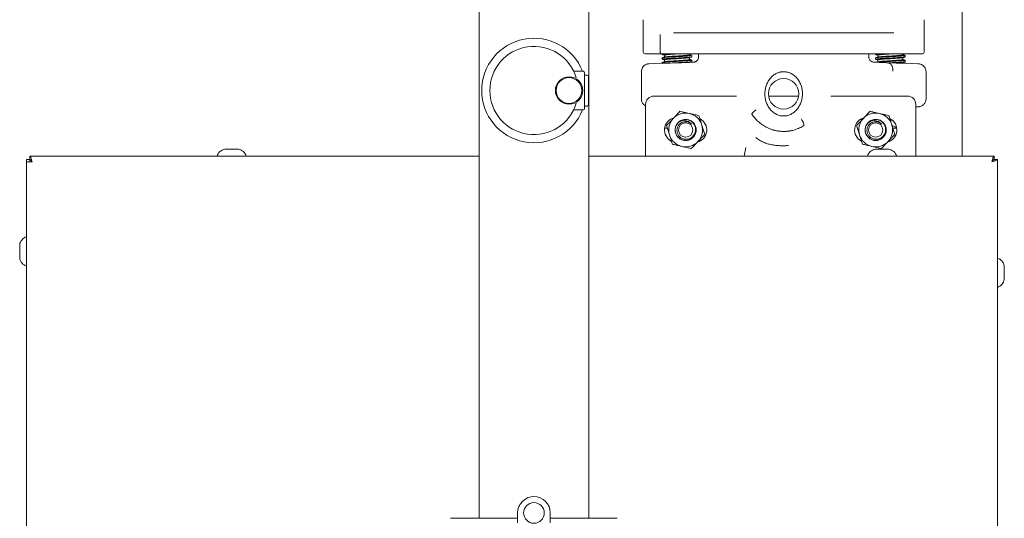
# Model space of a CAD drawing. Units: inches. Extents: x 26 to 399, y 3 to 259.
# Drawn here: x 180 to 210, y 202 to 217 of the extents above; entities that cross this region are included whole.
import ezdxf

# ---------------------------------------------------------------- set-up
doc = ezdxf.new("R2010")
doc.units = ezdxf.units.IN
doc.header["$LTSCALE"] = 24
doc.header["$MEASUREMENT"] = 0

msp = doc.modelspace()

# ---------------------------------------------------------------- linework, layer by layer
at = {"color": 7, "linetype": 'Continuous', "lineweight": 15}
for p, q in [((193.983, 237.105), (193.983, 202.295)), ((208.281, 213.008), (208.281, 226.302)), ((197.233, 202.295), (197.233, 218.744)), ((198.843, 217.049), (198.843, 216.087)), ((207.156, 216.087), (207.156, 217.049)), ((199.347, 216.087), (199.347, 216.61)), ((201.673, 216.662), (199.737, 216.662)), ((206.261, 216.662), (204.325, 216.662)), ((201.673, 216.037), (199.372, 216.037)), ((199.405, 216.037), (199.405, 216.019)), ((199.472, 216.001), (199.472, 215.943)), ((200.213, 216.01), (200.213, 216.037)), ((200.28, 215.95), (200.28, 215.991)), ((200.479, 216.037), (200.479, 215.95)), ((206.645, 216.037), (204.325, 216.037)), ((205.519, 215.95), (205.517, 215.95)), ((205.519, 215.95), (205.519, 216.037)), ((205.718, 216.037), (205.718, 216.019)), ((205.785, 216), (205.785, 215.942)), ((206.526, 216.009), (206.526, 216.037)), ((206.593, 215.949), (206.593, 215.991)), ((199.021, 215.747), (198.964, 215.74)), ((199.014, 215.747), (199.368, 215.759)), ((199.405, 215.922), (199.405, 215.88)), ((199.405, 215.782), (199.405, 215.76)), ((199.472, 215.861), (199.472, 215.804)), ((200.213, 215.871), (200.213, 215.928)), ((200.28, 215.81), (200.28, 215.852)), ((200.312, 215.792), (200.327, 215.793)), ((200.328, 215.793), (200.327, 215.793)), ((200.327, 215.793), (200.328, 215.793)), ((205.695, 215.792), (205.667, 215.793)), ((205.671, 215.793), (205.682, 215.792)), ((205.695, 215.792), (205.695, 215.792)), ((205.718, 215.921), (205.718, 215.879)), ((205.785, 215.86), (205.785, 215.803)), ((206.526, 215.87), (206.526, 215.928)), ((206.526, 215.762), (206.526, 215.788)), ((206.593, 215.81), (206.593, 215.851)), ((206.973, 215.747), (206.609, 215.76)), ((206.627, 215.759), (206.984, 215.747)), ((206.977, 215.747), (206.973, 215.747)), ((207.047, 215.736), (206.977, 215.747)), ((197.068, 215.523), (196.808, 215.523)), ((197.108, 215.483), (197.108, 214.424)), ((197.183, 215.412), (197.108, 215.412)), ((197.223, 215.372), (197.223, 214.535)), ((198.786, 215.511), (198.786, 214.703)), ((207.212, 214.703), (207.212, 215.511)), ((201.6, 214.787), (199.16, 214.787)), ((203.443, 214.787), (202.552, 214.787)), ((206.66, 214.787), (204.398, 214.787)), ((197.108, 214.495), (197.183, 214.495)), ((198.91, 214.537), (198.91, 213.008)), ((206.91, 213.008), (206.91, 214.537)), ((197.068, 214.384), (196.808, 214.384)), ((206.984, 214.471), (206.91, 214.468)), ((206.984, 214.471), (206.981, 214.471)), ((206.99, 214.472), (207.041, 214.48)), ((200.554, 214.099), (200.521, 214.099)), ((205.334, 214.099), (205.266, 214.099)), ((205.481, 213.979), (205.457, 213.946)), ((206.168, 214.107), (206.168, 214.04)), ((199.476, 213.843), (199.496, 213.843)), ((199.496, 213.843), (199.481, 213.844)), ((199.546, 213.843), (199.496, 213.843)), ((199.557, 213.845), (199.546, 213.843)), ((199.546, 213.843), (199.557, 213.843)), ((206.228, 213.843), (206.344, 213.843)), ((200.486, 213.474), (200.554, 213.474)), ((205.266, 213.474), (205.299, 213.474)), ((186.86, 213.214), (186.46, 213.214)), ((201.877, 213.263), (201.832, 213.008)), ((206.11, 213.214), (205.71, 213.214)), ((180.593, 212.912), (180.689, 212.912)), ((180.593, 212.848), (180.593, 212.912)), ((180.593, 191.406), (180.593, 212.848)), ((180.593, 212.848), (180.753, 212.848)), ((180.689, 213.008), (193.983, 213.008)), ((180.689, 213.008), (180.689, 212.912)), ((180.689, 212.848), (180.689, 212.912)), ((197.233, 213.008), (209.227, 213.008)), ((201.729, 213.009), (201.73, 213.008)), ((209.227, 213.008), (209.227, 212.912)), ((209.323, 212.912), (209.227, 212.912)), ((209.323, 212.912), (209.323, 198.405)), ((180.387, 210.391), (180.387, 209.991)), ((209.529, 209.56), (209.529, 209.763)), ((209.529, 209.363), (209.529, 209.56)), ((195.124, 202.295), (193.142, 202.295)), ((195.124, 202.456), (195.124, 202.456)), ((195.124, 202.454), (195.124, 202.456)), ((195.124, 202.158), (195.124, 202.454)), ((196.092, 202.456), (196.092, 202.456)), ((196.092, 202.456), (196.092, 202.454)), ((196.092, 202.454), (196.092, 202.158)), ((198.074, 202.295), (196.092, 202.295))]:
    msp.add_line(p, q, dxfattribs=at)
for centre, radius in [((196.648, 214.954), 0.407), ((196.644, 214.954), 0.38), ((202.997, 214.856), 0.451), ((200.097, 213.787), 0.212), ((205.722, 213.787), 0.212), ((195.608, 202.454), 0.305)]:
    msp.add_circle(centre, radius, dxfattribs=at)
for centre, radius, start, end in [((195.608, 214.954), 1.547, 21.5943, 338.4057), ((195.608, 214.954), 1.306, 16.7781, 343.2219), ((198.893, 216.087), 0.05, 180, 270), ((207.106, 216.087), 0.05, 270, 0), ((196.808, 215.563), 0.04, 206.916, 270), ((197.068, 215.483), 0.04, 0, 90), ((197.183, 215.372), 0.04, 0, 90), ((199.16, 214.537), 0.25, 90, 180), ((206.66, 214.537), 0.25, 0, 90), ((197.183, 214.535), 0.04, 270, 0), ((196.808, 214.344), 0.04, 90, 153.084), ((197.068, 214.424), 0.04, 270, 0), ((200.097, 213.787), 0.5, 76.9328, 136.9328), ((200.097, 213.787), 0.5, 16.9328, 76.9328), ((205.722, 213.787), 0.5, 76.9328, 136.9328), ((205.722, 213.787), 0.5, 16.9328, 76.9328), ((199.847, 213.787), 0.375, 105.2433, 242.2841), ((200.097, 213.787), 0.5, 136.9328, 196.9328), ((200.097, 213.787), 0.308, 106.9328, 57.3346), ((200.097, 213.787), 0.313, 98.6269, 144.2608), ((200.097, 213.787), 0.24, 44.6483, 90.1653), ((200.347, 213.787), 0.375, 285.3948, 62.118), ((200.097, 213.787), 0.5, 316.9328, 16.9328), ((205.473, 213.787), 0.375, 105.2003, 242.0441), ((205.722, 213.787), 0.5, 136.9328, 196.9328), ((205.722, 213.787), 0.308, 106.9328, 57.3346), ((205.722, 213.787), 0.313, 98.6269, 144.2608), ((205.722, 213.787), 0.24, 44.6483, 90.1653), ((205.973, 213.787), 0.375, 284.9897, 62.2833), ((205.722, 213.787), 0.5, 316.9328, 16.9328), ((200.097, 213.787), 0.5, 196.9328, 256.9328), ((205.722, 213.787), 0.5, 196.9328, 256.9328), ((200.097, 213.787), 0.5, 256.9328, 316.9328), ((205.722, 213.787), 0.5, 256.9328, 316.9328), ((186.509, 212.922), 0.296, 99.5531, 163.1645), ((186.811, 212.922), 0.296, 16.8355, 80.4469), ((205.759, 212.922), 0.296, 99.5531, 163.1645), ((206.061, 212.922), 0.296, 16.8355, 80.4469), ((180.678, 210.342), 0.296, 106.8355, 170.4469), ((180.678, 210.04), 0.296, 189.5531, 253.1645), ((209.237, 209.714), 0.296, 9.5531, 73.1645), ((209.237, 209.412), 0.296, 286.8355, 350.4469), ((195.608, 202.454), 0.484, 0, 180)]:
    msp.add_arc(centre, radius, start, end, dxfattribs=at)
for points, knots in [([(199.348, 216.612), (199.348, 216.612), (199.347, 216.611), (199.347, 216.61), (199.347, 216.61)], [0, 0, 0, 0, 0.4967522, 1, 1, 1, 1]), ([(204.325, 216.662), (204.26, 216.662), (204.128, 216.662), (203.919, 216.662), (203.699, 216.662), (203.471, 216.662), (203.236, 216.662), (202.999, 216.662), (202.762, 216.662), (202.527, 216.662), (202.299, 216.662), (202.079, 216.662), (201.87, 216.662), (201.738, 216.662), (201.673, 216.662)], [0, 0, 0, 0, 0.080647, 0.162448, 0.245348, 0.329807, 0.414721, 0.5, 0.585267, 0.670181, 0.754652, 0.837539, 0.919346, 1, 1, 1, 1]), ([(199.372, 216.037), (199.338, 216.037), (199.268, 216.037), (199.174, 216.037), (199.09, 216.037), (199.019, 216.037), (198.962, 216.037), (198.922, 216.037), (198.897, 216.037), (198.894, 216.037), (198.893, 216.037)], [0, 0, 0, 0, 0.12281, 0.245598, 0.372778, 0.5, 0.627181, 0.754403, 0.877181, 1, 1, 1, 1]), ([(199.372, 216.037), (199.37, 216.037), (199.367, 216.038), (199.361, 216.042), (199.356, 216.048), (199.352, 216.057), (199.348, 216.07), (199.347, 216.082), (199.347, 216.087)], [0, 0, 0, 0, 0.153332, 0.298632, 0.435884, 0.565141, 0.798489, 1, 1, 1, 1]), ([(199.537, 216.037), (199.534, 216.037), (199.5, 216.034), (199.457, 216.031), (199.412, 216.025), (199.408, 216.021), (199.406, 216.019)], [0, 0, 0, 0, 0.039923, 0.363338, 0.686746, 1, 1, 1, 1]), ([(199.406, 215.922), (199.408, 215.924), (199.413, 215.928), (199.456, 215.933), (199.524, 215.938), (199.615, 215.945), (199.721, 215.951), (199.835, 215.956), (199.949, 215.962), (200.057, 215.968), (200.15, 215.974), (200.222, 215.979), (200.266, 215.985), (200.284, 215.989), (200.279, 215.991), (200.279, 215.991)], [0, 0, 0, 0, 0.07931, 0.1611908, 0.2430733, 0.3278577, 0.4126434, 0.4945247, 0.5764062, 0.661191, 0.7459772, 0.827858, 0.9097391, 0.9945249, 1, 1, 1, 1]), ([(200.279, 215.95), (200.279, 215.95), (200.284, 215.947), (200.266, 215.943), (200.222, 215.938), (200.15, 215.932), (200.057, 215.926), (199.949, 215.92), (199.835, 215.914), (199.721, 215.909), (199.615, 215.903), (199.524, 215.897), (199.456, 215.891), (199.413, 215.886), (199.408, 215.882), (199.406, 215.88)], [0, 0, 0, 0, 0.005475, 0.090261, 0.172142, 0.254023, 0.338809, 0.423594, 0.505475, 0.587357, 0.672142, 0.756927, 0.838809, 0.92069, 1, 1, 1, 1]), ([(199.412, 216.015), (199.422, 216.012), (199.442, 216.007), (199.462, 216.001), (199.472, 215.998)], [0, 0, 0, 0, 0.496089, 1, 1, 1, 1]), ([(199.482, 215.946), (199.47, 215.943), (199.448, 215.936), (199.425, 215.93), (199.413, 215.926)], [0, 0, 0, 0, 0.4992472, 1, 1, 1, 1]), ([(199.473, 216.001), (199.475, 216.003), (199.479, 216.006), (199.515, 216.012), (199.573, 216.017), (199.65, 216.023), (199.74, 216.03), (199.815, 216.034), (199.857, 216.036), (199.867, 216.037)], [0, 0, 0, 0, 0.152158, 0.309239, 0.466316, 0.628978, 0.79164, 0.948721, 1, 1, 1, 1]), ([(199.483, 215.946), (199.483, 215.946), (199.487, 215.948), (199.517, 215.952), (199.572, 215.957), (199.65, 215.963), (199.74, 215.97), (199.836, 215.975), (199.933, 215.98), (200.024, 215.987), (200.103, 215.993), (200.164, 215.998), (200.201, 216.004), (200.217, 216.008), (200.212, 216.01), (200.212, 216.01)], [0, 0, 0, 0, 0.007443, 0.095714, 0.183983, 0.27539, 0.366797, 0.455067, 0.543337, 0.634745, 0.72615, 0.81442, 0.902691, 0.994098, 1, 1, 1, 1]), ([(200.204, 215.926), (200.216, 215.929), (200.239, 215.936), (200.261, 215.942), (200.273, 215.945)], [0, 0, 0, 0, 0.499182, 1, 1, 1, 1]), ([(200.273, 215.996), (200.262, 215.999), (200.242, 216.004), (200.222, 216.01), (200.213, 216.013)], [0, 0, 0, 0, 0.5645, 1, 1, 1, 1]), ([(200.479, 215.95), (200.477, 215.93), (200.473, 215.889), (200.438, 215.838), (200.388, 215.801), (200.347, 215.796), (200.327, 215.793)], [0, 0, 0, 0, 0.249993, 0.500003, 0.750007, 1, 1, 1, 1]), ([(204.325, 216.037), (204.26, 216.037), (204.128, 216.037), (203.919, 216.037), (203.699, 216.037), (203.471, 216.037), (203.236, 216.037), (202.999, 216.037), (202.762, 216.037), (202.527, 216.037), (202.299, 216.037), (202.079, 216.037), (201.87, 216.037), (201.738, 216.037), (201.673, 216.037)], [0, 0, 0, 0, 0.080647, 0.162448, 0.245348, 0.329807, 0.414721, 0.5, 0.585267, 0.670181, 0.754652, 0.837539, 0.919346, 1, 1, 1, 1]), ([(205.67, 215.793), (205.657, 215.794), (205.634, 215.796), (205.6, 215.81), (205.566, 215.834), (205.539, 215.868), (205.521, 215.909), (205.519, 215.936), (205.518, 215.951)], [0, 0, 0, 0, 0.157802, 0.285113, 0.452255, 0.663564, 0.81628, 1, 1, 1, 1]), ([(205.861, 216.037), (205.857, 216.037), (205.823, 216.034), (205.777, 216.031), (205.732, 216.025), (205.714, 216.021), (205.719, 216.019), (205.719, 216.019)], [0, 0, 0, 0, 0.038276, 0.348314, 0.658351, 0.979386, 1, 1, 1, 1]), ([(205.719, 215.921), (205.719, 215.921), (205.714, 215.923), (205.732, 215.928), (205.776, 215.933), (205.848, 215.938), (205.941, 215.945), (206.049, 215.951), (206.163, 215.956), (206.277, 215.962), (206.383, 215.968), (206.474, 215.974), (206.542, 215.979), (206.585, 215.985), (206.59, 215.989), (206.592, 215.991)], [0, 0, 0, 0, 0.005444, 0.09023, 0.172112, 0.253994, 0.338778, 0.423564, 0.505445, 0.587326, 0.672112, 0.756897, 0.838778, 0.92066, 1, 1, 1, 1]), ([(206.592, 215.949), (206.59, 215.947), (206.585, 215.943), (206.542, 215.938), (206.474, 215.932), (206.383, 215.926), (206.277, 215.92), (206.163, 215.914), (206.049, 215.909), (205.941, 215.903), (205.848, 215.897), (205.776, 215.891), (205.732, 215.886), (205.714, 215.882), (205.719, 215.879), (205.719, 215.879)], [0, 0, 0, 0, 0.07934, 0.161222, 0.243103, 0.327888, 0.412674, 0.494555, 0.576436, 0.661222, 0.746006, 0.827888, 0.90977, 0.994556, 1, 1, 1, 1]), ([(205.725, 216.014), (205.736, 216.011), (205.756, 216.006), (205.776, 216), (205.785, 215.997)], [0, 0, 0, 0, 0.5647294, 1, 1, 1, 1]), ([(205.795, 215.945), (205.783, 215.942), (205.76, 215.935), (205.738, 215.929), (205.726, 215.925)], [0, 0, 0, 0, 0.499208, 1, 1, 1, 1]), ([(205.786, 216), (205.786, 216), (205.781, 216.002), (205.797, 216.006), (205.834, 216.012), (205.895, 216.017), (205.974, 216.023), (206.065, 216.03), (206.141, 216.034), (206.182, 216.036), (206.193, 216.037)], [0, 0, 0, 0, 0.01023, 0.169556, 0.323411, 0.477268, 0.636592, 0.795917, 0.949773, 1, 1, 1, 1]), ([(205.797, 215.945), (205.798, 215.945), (205.803, 215.948), (205.836, 215.952), (205.894, 215.957), (205.974, 215.963), (206.065, 215.97), (206.162, 215.975), (206.258, 215.98), (206.349, 215.987), (206.426, 215.993), (206.483, 215.998), (206.519, 216.004), (206.523, 216.008), (206.525, 216.009)], [0, 0, 0, 0, 0.019351, 0.107608, 0.195866, 0.28726, 0.378655, 0.466912, 0.55517, 0.646564, 0.737959, 0.826216, 0.914474, 1, 1, 1, 1]), ([(206.517, 215.925), (206.529, 215.928), (206.551, 215.935), (206.574, 215.941), (206.586, 215.945)], [0, 0, 0, 0, 0.4991765, 1, 1, 1, 1]), ([(206.586, 215.995), (206.576, 215.998), (206.556, 216.003), (206.536, 216.009), (206.526, 216.012)], [0, 0, 0, 0, 0.495923, 1, 1, 1, 1]), ([(207.106, 216.037), (207.104, 216.037), (207.101, 216.037), (207.077, 216.037), (207.039, 216.037), (206.985, 216.037), (206.916, 216.037), (206.836, 216.037), (206.745, 216.037), (206.678, 216.037), (206.645, 216.037)], [0, 0, 0, 0, 0.122876, 0.245793, 0.372876, 0.500001, 0.627083, 0.754208, 0.877072, 1, 1, 1, 1]), ([(198.786, 215.511), (198.788, 215.533), (198.792, 215.579), (198.822, 215.641), (198.869, 215.694), (198.92, 215.729), (198.955, 215.735), (198.965, 215.737)], [0, 0, 0, 0, 0.217194, 0.434387, 0.651594, 0.907241, 1, 1, 1, 1]), ([(199.014, 215.747), (199.015, 215.747), (199.015, 215.747), (199.021, 215.747), (199.021, 215.747)], [0, 0, 0, 0, 0.99987, 1, 1, 1, 1]), ([(199.84, 215.773), (199.807, 215.772), (199.742, 215.769), (199.651, 215.767), (199.572, 215.764), (199.503, 215.762), (199.446, 215.761), (199.402, 215.76), (199.373, 215.759), (199.369, 215.759), (199.368, 215.759)], [0, 0, 0, 0, 0.134182, 0.262253, 0.384214, 0.50006, 0.620676, 0.744206, 0.870645, 1, 1, 1, 1]), ([(199.406, 215.782), (199.408, 215.784), (199.413, 215.788), (199.456, 215.794), (199.524, 215.799), (199.615, 215.805), (199.721, 215.811), (199.835, 215.817), (199.949, 215.822), (200.057, 215.829), (200.15, 215.835), (200.222, 215.84), (200.266, 215.846), (200.284, 215.85), (200.279, 215.852), (200.279, 215.852)], [0, 0, 0, 0, 0.07931, 0.1611908, 0.2430733, 0.3278577, 0.4126434, 0.4945247, 0.5764062, 0.661191, 0.7459772, 0.827858, 0.9097391, 0.9945249, 1, 1, 1, 1]), ([(199.48, 215.806), (199.467, 215.802), (199.445, 215.796), (199.422, 215.789), (199.412, 215.787)], [0, 0, 0, 0, 0.5624525, 1, 1, 1, 1]), ([(199.413, 215.876), (199.424, 215.872), (199.444, 215.867), (199.464, 215.861), (199.472, 215.859)], [0, 0, 0, 0, 0.572262, 1, 1, 1, 1]), ([(199.473, 215.861), (199.475, 215.863), (199.479, 215.867), (199.515, 215.872), (199.573, 215.878), (199.65, 215.884), (199.74, 215.89), (199.836, 215.896), (199.933, 215.901), (200.024, 215.907), (200.104, 215.913), (200.162, 215.919), (200.196, 215.923), (200.201, 215.925), (200.202, 215.926)], [0, 0, 0, 0, 0.0851842, 0.173125, 0.2610634, 0.3521286, 0.4431935, 0.5311339, 0.619073, 0.7101389, 0.8012023, 0.8891424, 0.9770825, 1, 1, 1, 1]), ([(199.482, 215.806), (199.482, 215.806), (199.486, 215.809), (199.516, 215.812), (199.572, 215.818), (199.65, 215.824), (199.74, 215.83), (199.836, 215.836), (199.933, 215.841), (200.024, 215.847), (200.103, 215.853), (200.164, 215.859), (200.201, 215.864), (200.217, 215.869), (200.212, 215.871), (200.212, 215.871)], [0, 0, 0, 0, 0.014026, 0.101712, 0.189395, 0.280196, 0.370996, 0.458681, 0.546366, 0.637167, 0.727966, 0.815651, 0.903336, 0.994137, 1, 1, 1, 1]), ([(200.279, 215.81), (200.279, 215.81), (200.284, 215.808), (200.266, 215.804), (200.222, 215.798), (200.15, 215.793), (200.057, 215.787), (199.949, 215.781), (199.835, 215.775), (199.749, 215.771), (199.706, 215.769), (199.697, 215.768)], [0, 0, 0, 0, 0.008993, 0.148261, 0.282759, 0.417255, 0.556525, 0.695792, 0.830289, 0.964787, 1, 1, 1, 1]), ([(200.312, 215.792), (200.311, 215.792), (200.307, 215.792), (200.281, 215.791), (200.247, 215.789), (200.217, 215.788), (200.196, 215.787), (200.169, 215.786), (200.132, 215.784), (200.081, 215.782), (200.014, 215.779), (199.933, 215.776), (199.871, 215.774), (199.84, 215.773)], [0, 0, 0, 0, 0.1200216, 0.2433229, 0.3699058, 0.4128975, 0.4562567, 0.4999809, 0.5728497, 0.6562556, 0.7501905, 0.8750957, 1, 1, 1, 1]), ([(200.205, 215.787), (200.216, 215.79), (200.239, 215.797), (200.262, 215.803), (200.273, 215.806)], [0, 0, 0, 0, 0.4992345, 1, 1, 1, 1]), ([(200.273, 215.856), (200.262, 215.859), (200.242, 215.865), (200.222, 215.871), (200.213, 215.873)], [0, 0, 0, 0, 0.566619, 1, 1, 1, 1]), ([(200.434, 215.839), (200.433, 215.838), (200.425, 215.829), (200.406, 215.816), (200.383, 215.804), (200.362, 215.797), (200.343, 215.793), (200.333, 215.793), (200.326, 215.793)], [0, 0, 0, 0, 0.031527, 0.270248, 0.513652, 0.630458, 0.745099, 1, 1, 1, 1]), ([(206.155, 215.773), (206.155, 215.773), (206.155, 215.773), (206.154, 215.773), (206.149, 215.773), (206.134, 215.774), (206.113, 215.775), (206.086, 215.776), (206.063, 215.776), (206.036, 215.777), (206.006, 215.779), (205.964, 215.78), (205.914, 215.782), (205.863, 215.784), (205.81, 215.787), (205.758, 215.789), (205.715, 215.791), (205.701, 215.791), (205.695, 215.792)], [0, 0, 0, 0, 0.000151, 0.001441, 0.005111, 0.019134, 0.073915, 0.105813, 0.143414, 0.18672, 0.235727, 0.290435, 0.39764, 0.49452, 0.581073, 0.731715, 0.87864, 1, 1, 1, 1]), ([(205.725, 215.875), (205.737, 215.872), (205.757, 215.866), (205.777, 215.86), (205.785, 215.858)], [0, 0, 0, 0, 0.597671, 1, 1, 1, 1]), ([(205.793, 215.805), (205.782, 215.802), (205.764, 215.797), (205.746, 215.792), (205.739, 215.79)], [0, 0, 0, 0, 0.61815, 1, 1, 1, 1]), ([(205.745, 215.789), (205.756, 215.791), (205.78, 215.794), (205.848, 215.799), (205.941, 215.805), (206.049, 215.811), (206.163, 215.817), (206.277, 215.822), (206.383, 215.829), (206.474, 215.835), (206.542, 215.84), (206.585, 215.845), (206.59, 215.849), (206.592, 215.851)], [0, 0, 0, 0, 0.071459, 0.163296, 0.258388, 0.353482, 0.445318, 0.537154, 0.632248, 0.727341, 0.819177, 0.911014, 1, 1, 1, 1]), ([(205.786, 215.86), (205.786, 215.861), (205.781, 215.863), (205.797, 215.867), (205.834, 215.872), (205.895, 215.878), (205.974, 215.884), (206.065, 215.89), (206.162, 215.896), (206.258, 215.901), (206.348, 215.907), (206.426, 215.913), (206.482, 215.919), (206.512, 215.923), (206.515, 215.925), (206.516, 215.925)], [0, 0, 0, 0, 0.005852, 0.096999, 0.185016, 0.273033, 0.364178, 0.455324, 0.543341, 0.631358, 0.722503, 0.813649, 0.901666, 0.989683, 1, 1, 1, 1]), ([(205.796, 215.805), (205.797, 215.806), (205.802, 215.808), (205.836, 215.812), (205.894, 215.818), (205.974, 215.824), (206.065, 215.83), (206.162, 215.836), (206.258, 215.841), (206.349, 215.847), (206.426, 215.853), (206.483, 215.859), (206.519, 215.864), (206.523, 215.868), (206.525, 215.87)], [0, 0, 0, 0, 0.024057, 0.11189, 0.199724, 0.29068, 0.381637, 0.46947, 0.557305, 0.64826, 0.739217, 0.82705, 0.914884, 1, 1, 1, 1]), ([(206.118, 215.759), (206.13, 215.756), (206.153, 215.75), (206.184, 215.717), (206.211, 215.668), (206.23, 215.602), (206.233, 215.55), (206.234, 215.524)], [0, 0, 0, 0, 0.1867565, 0.3735395, 0.5603198, 0.7801626, 1, 1, 1, 1]), ([(206.592, 215.81), (206.59, 215.808), (206.585, 215.804), (206.542, 215.798), (206.474, 215.793), (206.383, 215.787), (206.277, 215.781), (206.191, 215.777), (206.144, 215.774), (206.134, 215.774)], [0, 0, 0, 0, 0.153895, 0.31272, 0.471542, 0.635998, 0.800456, 0.959278, 1, 1, 1, 1]), ([(206.627, 215.759), (206.625, 215.759), (206.622, 215.759), (206.592, 215.76), (206.549, 215.761), (206.492, 215.763), (206.423, 215.764), (206.344, 215.767), (206.253, 215.77), (206.188, 215.772), (206.155, 215.773)], [0, 0, 0, 0, 0.129976, 0.256609, 0.379902, 0.499858, 0.615584, 0.737516, 0.865656, 1, 1, 1, 1]), ([(206.333, 215.767), (206.338, 215.767), (206.372, 215.77), (206.425, 215.774), (206.482, 215.78), (206.512, 215.783), (206.516, 215.786), (206.516, 215.786)], [0, 0, 0, 0, 0.044221, 0.355843, 0.656766, 0.957692, 1, 1, 1, 1]), ([(206.518, 215.786), (206.529, 215.789), (206.552, 215.796), (206.575, 215.802), (206.586, 215.805)], [0, 0, 0, 0, 0.4992, 1, 1, 1, 1]), ([(206.587, 215.855), (206.575, 215.859), (206.555, 215.864), (206.535, 215.87), (206.526, 215.873)], [0, 0, 0, 0, 0.565428, 1, 1, 1, 1]), ([(206.984, 215.747), (207.006, 215.744), (207.051, 215.739), (207.112, 215.707), (207.165, 215.658), (207.204, 215.591), (207.209, 215.537), (207.212, 215.511)], [0, 0, 0, 0, 0.186767, 0.373546, 0.560332, 0.780182, 1, 1, 1, 1]), ([(203.028, 215.51), (203.042, 215.509), (203.073, 215.507), (203.123, 215.495), (203.178, 215.477), (203.233, 215.45), (203.285, 215.417), (203.333, 215.378), (203.377, 215.335), (203.429, 215.272), (203.482, 215.184), (203.527, 215.07), (203.552, 214.949), (203.557, 214.826), (203.542, 214.703), (203.508, 214.585), (203.454, 214.475), (203.392, 214.392), (203.334, 214.334), (203.286, 214.295), (203.234, 214.262), (203.179, 214.235), (203.121, 214.215), (203.06, 214.203), (202.999, 214.199), (202.937, 214.203), (202.877, 214.215), (202.819, 214.235), (202.763, 214.261), (202.694, 214.305), (202.617, 214.374), (202.544, 214.472), (202.489, 214.582), (202.454, 214.7), (202.439, 214.822), (202.443, 214.945), (202.468, 215.066), (202.512, 215.181), (202.575, 215.286), (202.644, 215.363), (202.707, 215.415), (202.753, 215.444), (202.796, 215.466), (202.834, 215.482), (202.866, 215.492), (202.893, 215.499), (202.913, 215.503), (202.931, 215.507), (202.944, 215.509), (202.952, 215.51), (202.955, 215.511), (202.956, 215.511), (202.957, 215.511), (202.958, 215.511), (202.96, 215.511), (202.964, 215.511), (202.971, 215.511), (202.993, 215.511), (203.012, 215.51), (203.028, 215.51)], [0, 0, 0, 0, 0.0112198, 0.0245823, 0.0405105, 0.0566944, 0.0726995, 0.0890026, 0.1050308, 0.1213365, 0.1533725, 0.18563, 0.2177169, 0.2499843, 0.2821181, 0.3144156, 0.3465932, 0.3789146, 0.3952206, 0.4112652, 0.4275588, 0.4435749, 0.4597883, 0.4757577, 0.4919576, 0.5081926, 0.5241908, 0.5403472, 0.5563319, 0.572625, 0.6047502, 0.6369474, 0.668973, 0.7011846, 0.7332481, 0.7654773, 0.797602, 0.8298299, 0.862071, 0.8942651, 0.9105851, 0.9265845, 0.9374739, 0.9482212, 0.9588968, 0.9641434, 0.9698312, 0.9749736, 0.9788518, 0.9803813, 0.9810196, 0.9812942, 0.9815065, 0.9815565, 0.9819639, 0.9831083, 0.98494, 0.9874595, 1, 1, 1, 1]), ([(198.91, 214.503), (198.89, 214.515), (198.844, 214.542), (198.797, 214.617), (198.79, 214.677), (198.786, 214.707)], [0, 0, 0, 0, 0.278858, 0.639442, 1, 1, 1, 1]), ([(207.212, 214.707), (207.208, 214.676), (207.202, 214.616), (207.149, 214.54), (207.091, 214.493), (207.042, 214.485), (207.013, 214.477), (206.995, 214.473), (206.984, 214.471)], [0, 0, 0, 0, 0.249988, 0.499995, 0.750009, 0.840483, 0.906871, 1, 1, 1, 1]), ([(199.929, 214.339), (199.902, 214.31), (199.847, 214.252), (199.779, 214.179), (199.74, 214.137), (199.732, 214.128)], [0, 0, 0, 0, 0.432382, 0.879552, 1, 1, 1, 1]), ([(200.21, 214.274), (200.181, 214.281), (200.122, 214.294), (200.027, 214.316), (199.964, 214.331), (199.929, 214.339)], [0, 0, 0, 0, 0.29842, 0.605446, 1, 1, 1, 1]), ([(200.492, 214.209), (200.453, 214.218), (200.375, 214.236), (200.278, 214.258), (200.222, 214.271), (200.21, 214.274)], [0, 0, 0, 0, 0.432392, 0.879564, 1, 1, 1, 1]), ([(200.576, 213.932), (200.567, 213.961), (200.549, 214.019), (200.521, 214.113), (200.502, 214.174), (200.492, 214.209)], [0, 0, 0, 0, 0.298418, 0.605441, 1, 1, 1, 1]), ([(202.057, 214.258), (202.058, 214.263), (202.058, 214.274), (202.086, 214.304), (202.128, 214.342), (202.167, 214.37), (202.187, 214.384)], [0, 0, 0, 0, 0.2499949, 0.4999959, 0.7500051, 1, 1, 1, 1]), ([(203.597, 213.917), (203.555, 213.892), (203.471, 213.844), (203.334, 213.792), (203.204, 213.76), (203.082, 213.745), (202.972, 213.742), (202.863, 213.75), (202.742, 213.771), (202.613, 213.809), (202.48, 213.868), (202.355, 213.943), (202.242, 214.034), (202.14, 214.139), (202.085, 214.218), (202.057, 214.258)], [0, 0, 0, 0, 0.083327, 0.166655, 0.249979, 0.312491, 0.375004, 0.437518, 0.500031, 0.583356, 0.666684, 0.750011, 0.83334, 0.91667, 1, 1, 1, 1]), ([(205.554, 214.339), (205.527, 214.31), (205.472, 214.252), (205.404, 214.179), (205.365, 214.137), (205.357, 214.128)], [0, 0, 0, 0, 0.432383, 0.879554, 1, 1, 1, 1]), ([(205.835, 214.274), (205.806, 214.281), (205.747, 214.294), (205.652, 214.316), (205.589, 214.331), (205.554, 214.339)], [0, 0, 0, 0, 0.29842, 0.605446, 1, 1, 1, 1]), ([(206.117, 214.209), (206.078, 214.218), (206, 214.236), (205.903, 214.258), (205.847, 214.271), (205.835, 214.274)], [0, 0, 0, 0, 0.432388, 0.879564, 1, 1, 1, 1]), ([(206.201, 213.932), (206.192, 213.961), (206.174, 214.019), (206.146, 214.113), (206.127, 214.174), (206.117, 214.209)], [0, 0, 0, 0, 0.298418, 0.605441, 1, 1, 1, 1]), ([(206.98, 214.471), (206.987, 214.471), (207, 214.471), (207.012, 214.473), (207.017, 214.474)], [0, 0, 0, 0, 0.552214, 1, 1, 1, 1]), ([(199.732, 214.128), (199.712, 214.106), (199.67, 214.062), (199.603, 213.99), (199.559, 213.944), (199.535, 213.917)], [0, 0, 0, 0, 0.298415, 0.605436, 1, 1, 1, 1]), ([(199.535, 213.917), (199.546, 213.88), (199.57, 213.803), (199.599, 213.707), (199.615, 213.653), (199.619, 213.641)], [0, 0, 0, 0, 0.432384, 0.879571, 1, 1, 1, 1]), ([(199.844, 213.969), (199.827, 213.942), (199.793, 213.884), (199.779, 213.78), (199.799, 213.675), (199.853, 213.583), (199.934, 213.513), (200.021, 213.48), (200.108, 213.471), (200.196, 213.485), (200.288, 213.532), (200.362, 213.61), (200.406, 213.707), (200.415, 213.814), (200.388, 213.918), (200.328, 214.007), (200.242, 214.071), (200.16, 214.094), (200.106, 214.101), (200.087, 214.098), (200.082, 214.097)], [0, 0, 0, 0, 0.05673, 0.11947, 0.182173, 0.244878, 0.307618, 0.370323, 0.40753, 0.464259, 0.526994, 0.589697, 0.65242, 0.715157, 0.777859, 0.840576, 0.903316, 0.966021, 0.990832, 1, 1, 1, 1]), ([(200.05, 214.096), (200.066, 214.097), (200.113, 214.1), (200.178, 214.087), (200.239, 214.059), (200.296, 214.02), (200.353, 213.954), (200.39, 213.857), (200.394, 213.755), (200.362, 213.66), (200.301, 213.581), (200.219, 213.528), (200.147, 213.511), (200.075, 213.511), (200.005, 213.526), (199.925, 213.575), (199.867, 213.647), (199.838, 213.733), (199.838, 213.823), (199.869, 213.906), (199.925, 213.973), (199.999, 214.016), (200.06, 214.028), (200.092, 214.027), (200.097, 214.027)], [0, 0, 0, 0, 0.026483, 0.080209, 0.109778, 0.13934, 0.197464, 0.254149, 0.310842, 0.366895, 0.421358, 0.475826, 0.529803, 0.544596, 0.596836, 0.649092, 0.700341, 0.750361, 0.800389, 0.849557, 0.897352, 0.945159, 0.992238, 1, 1, 1, 1]), ([(200.268, 213.956), (200.251, 213.975), (200.217, 214.015), (200.155, 214.047), (200.084, 214.065), (200.005, 214.064), (199.915, 214.032), (199.868, 213.99), (199.844, 213.969)], [0, 0, 0, 0, 0.160161, 0.323436, 0.424115, 0.613884, 0.803553, 1, 1, 1, 1]), ([(200.66, 213.656), (200.648, 213.694), (200.625, 213.771), (200.596, 213.866), (200.579, 213.921), (200.576, 213.932)], [0, 0, 0, 0, 0.432379, 0.879559, 1, 1, 1, 1]), ([(203.597, 213.917), (203.599, 213.922), (203.602, 213.934), (203.586, 213.981), (203.557, 214.044), (203.529, 214.092), (203.515, 214.116)], [0, 0, 0, 0, 0.249995, 0.500004, 0.750008, 1, 1, 1, 1]), ([(205.357, 214.128), (205.337, 214.106), (205.295, 214.062), (205.228, 213.99), (205.184, 213.944), (205.16, 213.917)], [0, 0, 0, 0, 0.298414, 0.605435, 1, 1, 1, 1]), ([(205.16, 213.917), (205.171, 213.88), (205.195, 213.803), (205.224, 213.707), (205.24, 213.653), (205.244, 213.641)], [0, 0, 0, 0, 0.432385, 0.879572, 1, 1, 1, 1]), ([(205.469, 213.969), (205.452, 213.942), (205.419, 213.886), (205.405, 213.788), (205.42, 213.688), (205.467, 213.596), (205.545, 213.522), (205.643, 213.478), (205.75, 213.469), (205.853, 213.496), (205.942, 213.556), (206.006, 213.642), (206.032, 213.724), (206.037, 213.805), (206.024, 213.886), (205.977, 213.978), (205.899, 214.051), (205.815, 214.092), (205.758, 214.094), (205.737, 214.095)], [0, 0, 0, 0, 0.057774, 0.118003, 0.175777, 0.239628, 0.303524, 0.367393, 0.43125, 0.495144, 0.559017, 0.622876, 0.686767, 0.712044, 0.769819, 0.83367, 0.897565, 0.961434, 1, 1, 1, 1]), ([(205.675, 214.096), (205.691, 214.097), (205.738, 214.1), (205.803, 214.087), (205.864, 214.059), (205.921, 214.02), (205.978, 213.954), (206.015, 213.857), (206.019, 213.755), (205.987, 213.66), (205.926, 213.581), (205.844, 213.528), (205.772, 213.511), (205.7, 213.511), (205.63, 213.526), (205.55, 213.575), (205.492, 213.647), (205.463, 213.733), (205.463, 213.823), (205.494, 213.906), (205.55, 213.973), (205.624, 214.016), (205.685, 214.028), (205.717, 214.027), (205.722, 214.027)], [0, 0, 0, 0, 0.026483, 0.080208, 0.109778, 0.13934, 0.197464, 0.254149, 0.310842, 0.366895, 0.421358, 0.475826, 0.529803, 0.544595, 0.596836, 0.649092, 0.70034, 0.75036, 0.800389, 0.849556, 0.897352, 0.945159, 0.992238, 1, 1, 1, 1]), ([(205.893, 213.956), (205.876, 213.975), (205.842, 214.015), (205.78, 214.047), (205.709, 214.065), (205.63, 214.064), (205.54, 214.032), (205.493, 213.99), (205.469, 213.969)], [0, 0, 0, 0, 0.160163, 0.323437, 0.424116, 0.613885, 0.803553, 1, 1, 1, 1]), ([(206.285, 213.656), (206.273, 213.694), (206.25, 213.771), (206.221, 213.866), (206.204, 213.921), (206.201, 213.932)], [0, 0, 0, 0, 0.432378, 0.879558, 1, 1, 1, 1]), ([(206.336, 213.864), (206.334, 213.865), (206.304, 213.87), (206.26, 213.891), (206.219, 213.912), (206.204, 213.92)], [0, 0, 0, 0, 0.038413, 0.658326, 1, 1, 1, 1]), ([(199.619, 213.641), (199.628, 213.612), (199.645, 213.554), (199.674, 213.461), (199.693, 213.4), (199.703, 213.365)], [0, 0, 0, 0, 0.298428, 0.605447, 1, 1, 1, 1]), ([(200.463, 213.445), (200.483, 213.467), (200.525, 213.512), (200.591, 213.583), (200.635, 213.63), (200.66, 213.656)], [0, 0, 0, 0, 0.298413, 0.605449, 1, 1, 1, 1]), ([(202.667, 213.792), (202.667, 213.792), (202.667, 213.792), (202.667, 213.792), (202.668, 213.792), (202.679, 213.789), (202.697, 213.783), (202.724, 213.776), (202.762, 213.767), (202.82, 213.756), (202.901, 213.746), (202.961, 213.744), (202.994, 213.743)], [0, 0, 0, 0, 0.000741, 0.001661, 0.003853, 0.021326, 0.109487, 0.182652, 0.276814, 0.462549, 0.706008, 1, 1, 1, 1]), ([(202.994, 213.743), (203.021, 213.743), (203.068, 213.744), (203.125, 213.749), (203.169, 213.755), (203.207, 213.762), (203.24, 213.768), (203.261, 213.773), (203.268, 213.774), (203.269, 213.775), (203.269, 213.775), (203.269, 213.775), (203.269, 213.775)], [0, 0, 0, 0, 0.285975, 0.483117, 0.610546, 0.748343, 0.903981, 0.978299, 0.984986, 0.99076, 0.995924, 1, 1, 1, 1]), ([(205.244, 213.641), (205.253, 213.612), (205.27, 213.554), (205.299, 213.461), (205.318, 213.4), (205.328, 213.365)], [0, 0, 0, 0, 0.298428, 0.605447, 1, 1, 1, 1]), ([(206.088, 213.445), (206.108, 213.467), (206.15, 213.512), (206.216, 213.583), (206.26, 213.63), (206.285, 213.656)], [0, 0, 0, 0, 0.298414, 0.605448, 1, 1, 1, 1]), ([(199.703, 213.365), (199.742, 213.356), (199.82, 213.338), (199.917, 213.315), (199.972, 213.302), (199.984, 213.3)], [0, 0, 0, 0, 0.432385, 0.879561, 1, 1, 1, 1]), ([(200.265, 213.234), (200.292, 213.263), (200.347, 213.322), (200.415, 213.395), (200.454, 213.437), (200.463, 213.445)], [0, 0, 0, 0, 0.432384, 0.879557, 1, 1, 1, 1]), ([(202.171, 213.559), (202.206, 213.534), (202.277, 213.483), (202.396, 213.423), (202.52, 213.378), (202.643, 213.348), (202.763, 213.328), (202.842, 213.322), (202.881, 213.32)], [0, 0, 0, 0, 0.185525, 0.369242, 0.54009, 0.70119, 0.854004, 1, 1, 1, 1]), ([(202.881, 213.32), (202.929, 213.318), (203.016, 213.316), (203.102, 213.323), (203.141, 213.327)], [0, 0, 0, 0, 0.5496131, 1, 1, 1, 1]), ([(205.328, 213.365), (205.367, 213.356), (205.445, 213.338), (205.542, 213.315), (205.597, 213.302), (205.609, 213.3)], [0, 0, 0, 0, 0.432386, 0.87956, 1, 1, 1, 1]), ([(205.89, 213.234), (205.917, 213.263), (205.972, 213.322), (206.04, 213.395), (206.079, 213.437), (206.088, 213.445)], [0, 0, 0, 0, 0.432383, 0.879557, 1, 1, 1, 1]), ([(199.984, 213.3), (200.013, 213.293), (200.073, 213.279), (200.168, 213.257), (200.23, 213.243), (200.265, 213.234)], [0, 0, 0, 0, 0.298417, 0.605443, 1, 1, 1, 1]), ([(205.609, 213.3), (205.638, 213.293), (205.698, 213.279), (205.793, 213.257), (205.855, 213.243), (205.89, 213.234)], [0, 0, 0, 0, 0.298417, 0.605443, 1, 1, 1, 1]), ([(180.753, 212.848), (180.749, 212.864), (180.74, 212.898), (180.727, 212.946), (180.712, 212.984), (180.7, 213.005), (180.692, 213.007), (180.689, 213.008)], [0, 0, 0, 0, 0.1894168, 0.4109118, 0.6324018, 0.8539064, 1, 1, 1, 1]), ([(180.753, 212.848), (180.747, 212.857), (180.736, 212.875), (180.719, 212.896), (180.704, 212.91), (180.694, 212.911), (180.689, 212.912)], [0, 0, 0, 0, 0.274502, 0.529268, 0.784021, 1, 1, 1, 1]), ([(209.227, 213.008), (209.223, 213.006), (209.214, 213.003), (209.2, 212.978), (209.186, 212.937), (209.174, 212.891), (209.166, 212.86), (209.163, 212.848)], [0, 0, 0, 0, 0.189417, 0.410901, 0.632404, 0.85391, 1, 1, 1, 1]), ([(209.163, 212.848), (209.179, 212.852), (209.213, 212.861), (209.261, 212.874), (209.299, 212.888), (209.32, 212.901), (209.322, 212.909), (209.323, 212.912)], [0, 0, 0, 0, 0.1894168, 0.4109084, 0.6324045, 0.8539109, 1, 1, 1, 1]), ([(209.163, 212.848), (209.172, 212.854), (209.19, 212.865), (209.211, 212.882), (209.225, 212.897), (209.226, 212.907), (209.227, 212.912)], [0, 0, 0, 0, 0.274486, 0.529271, 0.784019, 1, 1, 1, 1]), ([(209.227, 212.912), (209.221, 212.911), (209.21, 212.908), (209.193, 212.892), (209.177, 212.871), (209.167, 212.855), (209.163, 212.848)], [0, 0, 0, 0, 0.274473, 0.529268, 0.784035, 1, 1, 1, 1])]:
    msp.add_open_spline(points, degree=3, knots=knots, dxfattribs=at)

doc.saveas('drawing.dxf')
